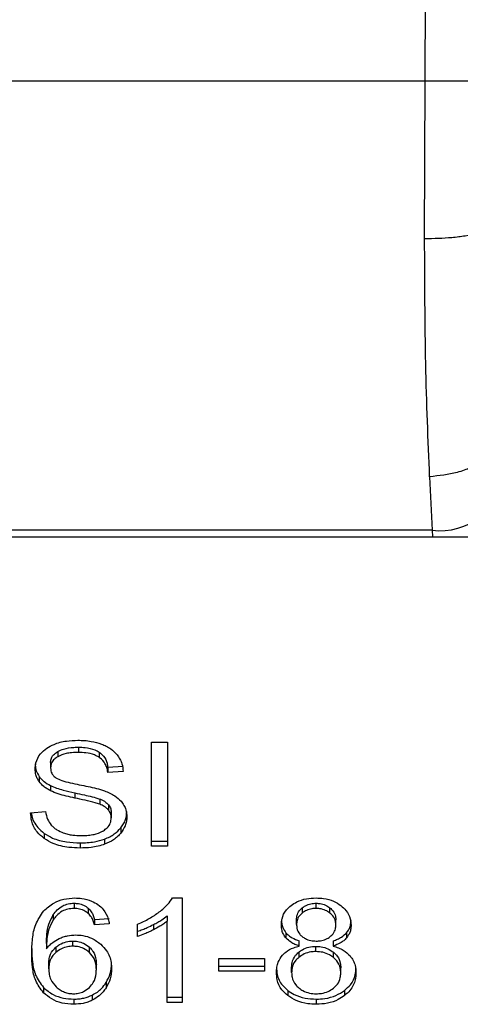
# Model space of a CAD drawing. Extents: x 0.4 to 10.6, y 0.4 to 8.1.
# Drawn here: x 7.4 to 7.4, y 6.7 to 6.8 of the extents above; entities that cross this region are included whole.
import ezdxf

# ---------------------------------------------------------------- set-up
doc = ezdxf.new("R2010")
doc.units = 0
doc.linetypes.add('SLD-SOLID', pattern=[0])
doc.layers.get('0').update_dxf_attribs({"linetype": 'CONTINUOUS'})

msp = doc.modelspace()

# ---------------------------------------------------------------- linework, layer by layer
at = {"color": 7, "linetype": 'SLD-SOLID'}
for p, q in [((7.402720266187199, 6.778017808429862), (7.403002029154471, 6.843386855947712)), ((7.402720266187199, 6.778017808429862), (7.373117747935793, 6.778017808429862)), ((7.402698833545902, 6.772393069851765), (7.402720266187199, 6.778017808429862)), ((7.402876292051441, 6.76391915885422), (7.40296357482092, 6.762010402237672)), ((7.40296357482092, 6.762010402237672), (7.372874439302071, 6.762010402237672)), ((7.40296357482092, 6.762010402237672), (7.402975781013247, 6.761774408519448)), ((7.372862233109744, 6.761774408519448), (7.402975781013247, 6.761774408519448)), ((7.402975781013247, 6.761774408519448), (7.405699958209986, 6.761774408519448)), ((7.390371804254351, 6.754280102205425), (7.390371804254351, 6.75409448301638)), ((7.392978572168524, 6.754461653885903), (7.393547908480391, 6.754461653885903)), ((7.392978572168524, 6.75074977854358), (7.392978572168524, 6.754461653885903)), ((7.393547908480391, 6.754461653885903), (7.393547908480391, 6.75074977854358)), ((7.389633429534119, 6.754126279982392), (7.389633429534119, 6.753940660793348)), ((7.39110943342764, 6.754105394890325), (7.39110943342764, 6.75391981481194)), ((7.389379942809641, 6.753730675663559), (7.389379942809641, 6.753545056474514)), ((7.391417376092482, 6.753568601091413), (7.391965226902552, 6.7536040744594)), ((7.391417376092482, 6.753568601091413), (7.391417376092482, 6.753383021013028)), ((7.388973897166982, 6.753238937344161), (7.388973897166982, 6.753053357265776)), ((7.391965226902552, 6.753418455270355), (7.391417376092482, 6.753383021013028)), ((7.389376362198226, 6.752912832666906), (7.389376362198226, 6.752727252588521)), ((7.390242840827481, 6.752654428540902), (7.390242840827481, 6.752468848462516)), ((7.391130163299279, 6.75243333598387), (7.391130163299279, 6.752247716794826)), ((7.39143886006652, 6.752231759645831), (7.39143886006652, 6.752046140456786)), ((7.388667378603744, 6.751944882959855), (7.389204487503183, 6.751985401602891)), ((7.391542701616934, 6.751945626062381), (7.391542701616934, 6.751760045983996)), ((7.39188152000843, 6.751406876730504), (7.39188152000843, 6.751221257541459)), ((7.389157041842945, 6.751210736774107), (7.389157041842945, 6.751025156695722)), ((7.391305634799995, 6.751007283124421), (7.391305634799995, 6.750821663935377)), ((7.390432676634481, 6.750872077575216), (7.390432676634481, 6.750686497496831)), ((7.392978572168524, 6.750935397732625), (7.393547908480391, 6.750935397732625)), ((7.393547908480391, 6.75074977854358), (7.392978572168524, 6.75074977854358)), ((7.393723363175745, 6.748909074474217), (7.394067112871387, 6.748909074474217)), ((7.394067112871387, 6.748909074474217), (7.394067112871387, 6.745182024196087)), ((7.390214252157739, 6.748719935325836), (7.390214252157739, 6.748534316136792)), ((7.398343387415942, 6.748557313204461), (7.398343387415942, 6.748371733126075)), ((7.398833058981437, 6.748534316136792), (7.398833058981437, 6.748719935325836)), ((7.39932808626284, 6.748367782949486), (7.39932808626284, 6.748553363027872)), ((7.389474797311096, 6.748314201346242), (7.389474797311096, 6.748128621267858)), ((7.390721707767792, 6.748542060047333), (7.390721707767792, 6.748356479968947)), ((7.393537165271164, 6.748271766280901), (7.393537165271164, 6.748086186202515)), ((7.390944720413753, 6.748137577608837), (7.391471087249784, 6.748173011866164)), ((7.390944720413753, 6.748137577608837), (7.390944720413753, 6.747951997530452)), ((7.391471087249784, 6.747987431787779), (7.390944720413753, 6.747951997530452)), ((7.392480851751565, 6.74753672054999), (7.392480851751565, 6.747977302127021)), ((7.393045981223142, 6.747960953871432), (7.393045981223142, 6.747775334682387)), ((7.393537165271164, 6.745182024196087), (7.393537165271164, 6.748086186202515)), ((7.398138398061774, 6.747967172466261), (7.398138398061774, 6.748152752544646)), ((7.399538462499222, 6.747941867869693), (7.399538462499222, 6.748127447948079)), ((7.397759633326186, 6.747669501238318), (7.397759633326186, 6.747483921159933)), ((7.399920281532861, 6.747669696791615), (7.399920281532861, 6.747484116713228)), ((7.389233133922257, 6.747281758162004), (7.389233133922257, 6.747096178083618)), ((7.389569721936741, 6.747155156957845), (7.389569721936741, 6.746969576879459)), ((7.390171282987456, 6.74718734503045), (7.390171282987456, 6.747372925108835)), ((7.390763704365977, 6.746968481781), (7.390763704365977, 6.747154061859384)), ((7.398235077778256, 6.747194932498354), (7.398235077778256, 6.74738051257674)), ((7.398825896841952, 6.746997423668882), (7.398825896841952, 6.747183042857927)), ((7.399445363241379, 6.74738051257674), (7.399445363241379, 6.747194932498354)), ((7.398214477460677, 6.746974856818465), (7.398214477460677, 6.74678927674008)), ((7.399451514614762, 6.746786656325907), (7.399451514614762, 6.746972236404291)), ((7.3893154904292, 6.746384716080265), (7.3893154904292, 6.746570296158651)), ((7.391009173558073, 6.746356830180184), (7.391009173558073, 6.746542449369229)), ((7.395370497592352, 6.746754350921324), (7.396992565131868, 6.746754350921324)), ((7.395370497592352, 6.746296091326289), (7.395370497592352, 6.746754350921324)), ((7.395370497592352, 6.746481671404674), (7.396992565131868, 6.746481671404674)), ((7.396992565131868, 6.746754350921324), (7.396992565131868, 6.746296091326289)), ((7.396992565131868, 6.746296091326289), (7.395370497592352, 6.746296091326289)), ((7.397962942144211, 6.746253030490397), (7.397962942144211, 6.746438610568783)), ((7.399713917805681, 6.746237855554589), (7.399713917805681, 6.746423435632974)), ((7.391356503712353, 6.745894268412625), (7.391356503712353, 6.745708649223581)), ((7.38912725823562, 6.745718544220384), (7.38912725823562, 6.74553292503134)), ((7.390865944518223, 6.745448641560545), (7.390865944518223, 6.7452630223715)), ((7.39782590450506, 6.745615096526532), (7.39782590450506, 6.745429516448147)), ((7.399847371930674, 6.745615096526532), (7.399847371930674, 6.745429516448147)), ((7.39020351017072, 6.745304323227723), (7.39020351017072, 6.745118704038678)), ((7.393537165271164, 6.745367604274473), (7.394067112871387, 6.745367604274473)), ((7.394067112871387, 6.745182024196087), (7.393537165271164, 6.745182024196087)), ((7.398840219898712, 6.745304323227723), (7.398840219898712, 6.745118704038678))]:
    msp.add_line(p, q, dxfattribs=at)
msp.add_arc((7.403238737561956, 6.76436895547698), 0.002374550045104938, 263.3456181788758, 351.1070820746002, dxfattribs=at)
for points, knots in [([(7.405344914089264, 6.778006427228005), (7.405309854554895, 6.778006586687326), (7.405255922182747, 6.77800683198492), (7.404928630913479, 6.778008266506913), (7.40458988571063, 6.778009673879912), (7.404169410730955, 6.778011544591545), (7.403558339604783, 6.778014171504235), (7.403050435814691, 6.778016375616991), (7.402720266187199, 6.778017808429862)], [0, 0, 0, 0, 0.2394576459117361, 0.3683596803509185, 0.4999990589499832, 0.6316402853645038, 0.7605428584372398, 1, 1, 1, 1]), ([(7.405323482670175, 6.77303389800442), (7.405288495137618, 6.772952510781358), (7.405234629358275, 6.772827209398887), (7.404909764208027, 6.772677233949771), (7.404572495941526, 6.772574118025535), (7.404152699019791, 6.77249139718731), (7.40354050250313, 6.772412002161446), (7.403030598256026, 6.772400532491536), (7.402698833545902, 6.772393069851765)], [0, 0, 0, 0, 0.2381886926848728, 0.366708327910438, 0.4982048919993465, 0.6299635954635839, 0.7592390705042388, 0.9999999999999999, 0.9999999999999999, 0.9999999999999999, 0.9999999999999999]), ([(7.402876292051441, 6.76391915885422), (7.402822700796937, 6.765225374741809), (7.40271596534039, 6.767826910205097), (7.402704528176198, 6.770875272572441), (7.402698833545902, 6.772393069851765)], [0, 0, 0, 0, 0.5020942078332161, 1, 1, 1, 1]), ([(7.405497460327037, 6.765689385515522), (7.405471950976055, 6.765478635457255), (7.405432661838108, 6.765154041228366), (7.405113424099389, 6.764750945524074), (7.404775540470247, 6.764468445080175), (7.404350780754721, 6.764235512720987), (7.403730459272933, 6.764003893765243), (7.403212601990446, 6.76395252139968), (7.402876292051441, 6.76391915885422)], [0, 0, 0, 0, 0.2388344524912895, 0.3678494116484576, 0.4997615721225744, 0.6317058264812418, 0.7608202197393855, 1, 1, 1, 1]), ([(7.389243887061924, 6.754241343542057), (7.389327355256424, 6.754291412681104), (7.389531618057025, 6.754413941539271), (7.389923393835701, 6.754511859700767), (7.390217481624657, 6.754522528284164), (7.390353900280624, 6.754527477125507)], [0, 0, 0, 0, 0.2703188321416116, 0.6615224162937313, 1, 1, 1, 1]), ([(7.390353900280624, 6.754527477125507), (7.390433660121194, 6.754525697460319), (7.390593224418192, 6.754522137134439), (7.390879901935933, 6.754488379903993), (7.391072223723191, 6.754428975751675), (7.391191054012531, 6.754392271576301)], [0, 0, 0, 0, 0.2763660449892272, 0.5528866829155492, 1, 1, 1, 1]), ([(7.388832091999571, 6.753504537831478), (7.388837268369945, 6.75357948404823), (7.388850135984868, 6.753765788154679), (7.388981928778916, 6.754029689422424), (7.389165048928254, 6.754177644789783), (7.389243887061924, 6.754241343542057)], [0, 0, 0, 0, 0.2770740349306691, 0.6887609906737998, 1, 1, 1, 1]), ([(7.389633429534119, 6.754126279982392), (7.389701428215258, 6.754158851309465), (7.389873652147362, 6.754241346468614), (7.390138602661414, 6.754275704726628), (7.390317564806602, 6.754279079413005), (7.390371804254351, 6.754280102205425)], [0, 0, 0, 0, 0.3125665596784661, 0.7916542063786585, 1, 1, 1, 1]), ([(7.390371804254351, 6.754280102205425), (7.390450616401496, 6.754277873264292), (7.390652573544124, 6.75427216157392), (7.390915843632942, 6.754216299470825), (7.391060772260727, 6.754133272115525), (7.39110943342764, 6.754105394890325)], [0, 0, 0, 0, 0.298299977062854, 0.7643975351067508, 1, 1, 1, 1]), ([(7.391191054012531, 6.754392271576301), (7.39125007495615, 6.754367991457022), (7.391368152027329, 6.754319416744441), (7.391571422092935, 6.754198826463245), (7.391679922493378, 6.754083375322276), (7.391750383495553, 6.754008400455258)], [0, 0, 0, 0, 0.259469551109543, 0.5190937788665517, 1, 1, 1, 1]), ([(7.389379942809641, 6.753730675663559), (7.38938306976914, 6.753771378433773), (7.389390338840561, 6.753865997933579), (7.389468443716069, 6.754010205987472), (7.389578193710149, 6.754087419413486), (7.389633429534119, 6.754126279982392)], [0, 0, 0, 0, 0.2727154251102307, 0.633966606640222, 1, 1, 1, 1]), ([(7.389633429534119, 6.753940660793348), (7.389593411892054, 6.753913808908108), (7.389499586136278, 6.753850851714816), (7.389398223940535, 6.753714318345632), (7.389386243280416, 6.753603391458185), (7.389379942809641, 6.753545056474514)], [0, 0, 0, 0, 0.26068467521325, 0.6112038443314618, 1, 1, 1, 1]), ([(7.390371804254351, 6.75409448301638), (7.390291152882858, 6.754092386512962), (7.390143422904359, 6.754088546325261), (7.389884253097128, 6.754052551487029), (7.389730127496271, 6.753983797099735), (7.389633429534119, 6.753940660793348)], [0, 0, 0, 0, 0.3093902404468236, 0.566713407634242, 1, 1, 1, 1]), ([(7.39110943342764, 6.75391981481194), (7.391054304310233, 6.753950855220469), (7.390915617828799, 6.75402894254063), (7.390654779514867, 6.754085636291753), (7.390460216326529, 6.754091718968191), (7.390371804254351, 6.75409448301638)], [0, 0, 0, 0, 0.2646869246624153, 0.6658640658301835, 1, 1, 1, 1]), ([(7.39110943342764, 6.754105394890325), (7.391166324395777, 6.754058740432972), (7.391305766452949, 6.753944388476548), (7.391387911276844, 6.75374966228757), (7.391409800394018, 6.753615153733814), (7.391417376092482, 6.753568601091413)], [0, 0, 0, 0, 0.3106520064732264, 0.7614205956641308, 1, 1, 1, 1]), ([(7.391417376092482, 6.753383021013028), (7.391407282852042, 6.753443240187706), (7.391389182811804, 6.75355123023225), (7.391311246265029, 6.753728146166619), (7.391211137728644, 6.753849356946311), (7.391121702898064, 6.753911314869559), (7.39110943342764, 6.75391981481194)], [0, 0, 0, 0, 0.3070733880392549, 0.5506696003465508, 0.938356834652203, 0.9999999999999999, 0.9999999999999999, 0.9999999999999999, 0.9999999999999999]), ([(7.391750383495553, 6.754008400455258), (7.391786124989947, 6.753957736441969), (7.391857586297342, 6.753856439149034), (7.391938046583004, 6.753658268443204), (7.391954836667757, 6.753510128775829), (7.391965226902552, 6.753418455270355)], [0, 0, 0, 0, 0.2760965963097116, 0.5520257077786815, 1, 1, 1, 1]), ([(7.388832091999571, 6.753690157020523), (7.388833898482793, 6.753648329563768), (7.388837512048679, 6.753564660770734), (7.38887226438413, 6.753410380003475), (7.38893457164643, 6.753305274913921), (7.388973897166982, 6.753238937344161)], [0, 0, 0, 0, 0.2693919602397057, 0.5388733123154476, 1, 1, 1, 1]), ([(7.388973897166982, 6.753053357265776), (7.388949381502353, 6.753091547885546), (7.388900357625847, 6.75316791751516), (7.388844943929176, 6.753319270990771), (7.388837063460739, 6.753432871791257), (7.388832091999571, 6.753504537831478)], [0, 0, 0, 0, 0.2696751352652842, 0.5392682894343266, 1, 1, 1, 1]), ([(7.389379942809641, 6.753545056474514), (7.389382088193906, 6.753508471809076), (7.389387411781046, 6.753417690098003), (7.389442959219135, 6.753290775454476), (7.389529406812967, 6.753222146733892), (7.38956441923411, 6.753194351192557)], [0, 0, 0, 0, 0.2865471269754655, 0.7110421314427087, 1, 1, 1, 1]), ([(7.388973897166982, 6.753238937344161), (7.388999635770389, 6.753206348279809), (7.389051116074838, 6.75314116622902), (7.38917821672757, 6.753025575446913), (7.389297928911033, 6.752957460418497), (7.389376362198226, 6.752912832666906)], [0, 0, 0, 0, 0.2563819222681536, 0.5127947000314144, 0.9999999999999999, 0.9999999999999999, 0.9999999999999999, 0.9999999999999999]), ([(7.38956441923411, 6.753194351192557), (7.389633255159858, 6.753160549131327), (7.389792809064264, 6.753082199769601), (7.39008290589181, 6.753010401970376), (7.390294706274266, 6.752966312210021), (7.390401120596241, 6.752944160305006)], [0, 0, 0, 0, 0.2740752534117561, 0.6352754947008549, 1, 1, 1, 1]), ([(7.389376362198226, 6.752727252588521), (7.389334372159589, 6.752749848309005), (7.389250384426767, 6.752795043869583), (7.389104685188115, 6.752898995847152), (7.389025670680915, 6.752992252028549), (7.388973897166982, 6.753053357265776)], [0, 0, 0, 0, 0.2563377933583202, 0.5127223217477976, 1, 1, 1, 1]), ([(7.389376362198226, 6.752912832666906), (7.389448225092569, 6.752881759570156), (7.389591703138547, 6.752819720499162), (7.389883600006894, 6.752735195454021), (7.390103152278387, 6.752685834250559), (7.390242840827481, 6.752654428540902)], [0, 0, 0, 0, 0.2674076295820537, 0.5338933885545175, 1, 1, 1, 1]), ([(7.390401120596241, 6.752944160305006), (7.39050721160317, 6.752922827320144), (7.390711745919901, 6.752881699164147), (7.391012843054922, 6.752814077883501), (7.391200850181061, 6.752755716753056), (7.391295065755423, 6.752726470375334)], [0, 0, 0, 0, 0.3496475846351514, 0.6740904049265313, 1, 1, 1, 1]), ([(7.390242840827481, 6.752468848462516), (7.39014127092463, 6.7524914337564), (7.389941203241403, 6.752535921220653), (7.389645762947522, 6.75261432610436), (7.389466546735636, 6.752689449342754), (7.389376362198226, 6.752727252588521)], [0, 0, 0, 0, 0.338745988570846, 0.6672461352533989, 1, 1, 1, 1]), ([(7.390242840827481, 6.752654428540902), (7.390356300832707, 6.752629893920439), (7.390562905350133, 6.752585217706906), (7.390861889281608, 6.752516924971425), (7.391040631081575, 6.752461232488707), (7.391130163299279, 6.75243333598387)], [0, 0, 0, 0, 0.3780917620100356, 0.6884845975286115, 1, 1, 1, 1]), ([(7.391130163299279, 6.752247716794826), (7.391076172490116, 6.752265440221618), (7.390906865558083, 6.752321018181309), (7.390607620510931, 6.75238963032043), (7.390364522638573, 6.752442423177782), (7.390242840827481, 6.752468848462516)], [0, 0, 0, 0, 0.1895242587742121, 0.5943191312953261, 1, 1, 1, 1]), ([(7.391130163299279, 6.75243333598387), (7.391163760789005, 6.752419402444323), (7.3912309752263, 6.75239152729568), (7.391341881611555, 6.75232801911152), (7.391401735382751, 6.752268609090636), (7.39143886006652, 6.752231759645831)], [0, 0, 0, 0, 0.2751121879554155, 0.5503837059423983, 1, 1, 1, 1]), ([(7.391295065755423, 6.752726470375334), (7.391360366843339, 6.752700928787893), (7.391491019316157, 6.752649825940062), (7.39170515888274, 6.752532626330716), (7.391820448230086, 6.752421442093341), (7.391891333422843, 6.752353080910983)], [0, 0, 0, 0, 0.2779040868676856, 0.5560222243475261, 1, 1, 1, 1]), ([(7.39143886006652, 6.752046140456786), (7.391417172551872, 6.752069135128676), (7.391373814416417, 6.752115106560381), (7.391272321593544, 6.75218612632891), (7.391184567483235, 6.752224146034815), (7.391130163299279, 6.752247716794826)], [0, 0, 0, 0, 0.2755379783989734, 0.5508613219902004, 1, 1, 1, 1]), ([(7.39143886006652, 6.752231759645831), (7.391456905228516, 6.752207550268627), (7.391492982696517, 6.752159148761807), (7.391533416071175, 6.752062975458668), (7.391539141136642, 6.751990622901937), (7.391542701616934, 6.751945626062381)], [0, 0, 0, 0, 0.2744994529754434, 0.5488033431429897, 1, 1, 1, 1]), ([(7.391891333422843, 6.752353080910983), (7.391927877466438, 6.752305526444241), (7.392000949083798, 6.752210438942814), (7.392077879270257, 6.752023899554449), (7.392087974489675, 6.751885187479703), (7.392094133191194, 6.751800564627032)], [0, 0, 0, 0, 0.2806348658422442, 0.561143253917722, 1, 1, 1, 1]), ([(7.389157041842945, 6.751025156695722), (7.389067757168703, 6.751100357436077), (7.388853059983169, 6.751281187880289), (7.388697974952497, 6.751608483386792), (7.388676449550186, 6.751845150062485), (7.388667378603744, 6.751944882959855)], [0, 0, 0, 0, 0.2917429838492016, 0.7015358241860964, 1, 1, 1, 1]), ([(7.388693128618778, 6.75194679938216), (7.388697186832597, 6.751911283617626), (7.388718344418155, 6.75172612141075), (7.388859323622074, 6.751458979655845), (7.38907698521844, 6.751277489447529), (7.389157041842945, 6.751210736774107)], [0, 0, 0, 0, 0.1304650356241608, 0.6801822861722545, 1, 1, 1, 1]), ([(7.389204487503183, 6.751985401602891), (7.389219979166421, 6.751892600678558), (7.389247898997055, 6.751725350329126), (7.389351659208276, 6.751574148984656), (7.389397846783369, 6.751506843575678)], [0, 0, 0, 0, 0.5548623643993231, 1, 1, 1, 1]), ([(7.391259824301423, 6.751304289471157), (7.391306431132999, 6.751337322703882), (7.391415463304861, 6.751414600754885), (7.391523757654174, 6.751573447916249), (7.391536402723724, 6.751698001874379), (7.391542701616934, 6.751760045983996)], [0, 0, 0, 0, 0.2725666800864955, 0.6376433690509767, 1, 1, 1, 1]), ([(7.391542701616934, 6.751760045983996), (7.391541316830498, 6.751787310046411), (7.391538546398617, 6.751841855083713), (7.391512129701083, 6.751940379957121), (7.391466961881372, 6.752005577104752), (7.39143886006652, 6.752046140456786)], [0, 0, 0, 0, 0.2741005406166186, 0.5483711115741936, 1, 1, 1, 1]), ([(7.39188152000843, 6.751406876730504), (7.391916260708416, 6.751454228570917), (7.391985749042856, 6.751548941703477), (7.39207277363203, 6.751742418444874), (7.392085795244189, 6.751891003385854), (7.392094133191194, 6.751986144705417)], [0, 0, 0, 0, 0.264496149542297, 0.5290450942351613, 1, 1, 1, 1]), ([(7.392094133191194, 6.751800564627032), (7.392091383499629, 6.751747290936986), (7.392085883144603, 6.751640724726927), (7.392031492233908, 6.751441435787311), (7.39194006802112, 6.751307213448903), (7.39188152000843, 6.751221257541459)], [0, 0, 0, 0, 0.2644211285064854, 0.5289357185617204, 1, 1, 1, 1]), ([(7.389397846783369, 6.751506843575678), (7.389428372444448, 6.751475751327631), (7.389489405912643, 6.751413585016887), (7.389632364298695, 6.75131636074444), (7.38975601251483, 6.751264433994921), (7.389833586124671, 6.75123185653013)], [0, 0, 0, 0, 0.2715854394041955, 0.5430120329018265, 1, 1, 1, 1]), ([(7.391305634799995, 6.751007283124421), (7.391367604623293, 6.751032774366456), (7.391491558500582, 6.75108376270431), (7.391698528256009, 6.751211516188207), (7.391809903560087, 6.751330419578745), (7.39188152000843, 6.751406876730504)], [0, 0, 0, 0, 0.2630254378954193, 0.5261112767080934, 1, 1, 1, 1]), ([(7.389157041842945, 6.751210736774107), (7.389252351684265, 6.751151597712134), (7.389481481521029, 6.751009424318195), (7.389931206071127, 6.750890953789444), (7.390270594277968, 6.750878178633798), (7.390432676634481, 6.750872077575216)], [0, 0, 0, 0, 0.2711825847339893, 0.651937098129676, 1, 1, 1, 1]), ([(7.390432676634481, 6.750686497496831), (7.390299028393053, 6.750690727073757), (7.389968405034429, 6.750701190338474), (7.38951053096565, 6.750807939122072), (7.389258951594021, 6.750962533583897), (7.389157041842945, 6.751025156695722)], [0, 0, 0, 0, 0.2875743080602403, 0.7114106595673674, 1, 1, 1, 1]), ([(7.389833586124671, 6.75123185653013), (7.389887365444141, 6.751214139799173), (7.389994898249911, 6.751178714847581), (7.390209148512023, 6.751138747302631), (7.390370266662405, 6.751133130789868), (7.390472064582247, 6.751129582156056)], [0, 0, 0, 0, 0.2691957017854943, 0.5382620940413708, 1, 1, 1, 1]), ([(7.390432676634481, 6.750872077575216), (7.390517794424631, 6.75087386999687), (7.390688086628024, 6.750877456032552), (7.390986733312655, 6.750910969383085), (7.39118553933139, 6.750971012224603), (7.391305634799995, 6.751007283124421)], [0, 0, 0, 0, 0.2834895888939301, 0.5671677641868897, 1, 1, 1, 1]), ([(7.390472064582247, 6.751129582156056), (7.39055834625444, 6.751131741185601), (7.390712795719888, 6.751135605980411), (7.390972251739505, 6.75117728322343), (7.391151940292557, 6.751239216210041), (7.391248159931504, 6.751297253779792), (7.391259824301423, 6.751304289471157)], [0, 0, 0, 0, 0.3068565596420205, 0.5492919921600153, 0.9453622463498345, 1, 1, 1, 1]), ([(7.39188152000843, 6.751221257541459), (7.391843630365353, 6.751178312823753), (7.391767829309243, 6.751092398713931), (7.391586554065456, 6.750946614053272), (7.391415595359385, 6.750870573307388), (7.391305634799995, 6.750821663935377)], [0, 0, 0, 0, 0.2628606402450069, 0.5258723102726096, 1, 1, 1, 1]), ([(7.391305634799995, 6.750821663935377), (7.391227871606142, 6.750796528469859), (7.391072414898357, 6.750746280061527), (7.390777976021634, 6.750696885024715), (7.390562648322188, 6.75069040739236), (7.390432676634481, 6.750686497496831)], [0, 0, 0, 0, 0.2840553565615507, 0.5678561845430984, 1, 1, 1, 1]), ([(7.389137689629004, 6.748450189108634), (7.389246723648814, 6.748549371047154), (7.389438824179875, 6.748724113784277), (7.389840582044311, 6.74888384294306), (7.390111026329753, 6.748900654396278), (7.390246479341004, 6.748909074474217)], [0, 0, 0, 0, 0.3958379245032033, 0.6974032108832718, 1, 1, 1, 1]), ([(7.390246479341004, 6.748909074474217), (7.390328286332392, 6.748905960204689), (7.390533557331267, 6.748898145845474), (7.390826742243927, 6.748820823302987), (7.39099368532484, 6.748717345258357), (7.39106736960801, 6.748671672772258)], [0, 0, 0, 0, 0.270150036412213, 0.6778634304934614, 1, 1, 1, 1]), ([(7.39325160123669, 6.748409670465598), (7.393305621399859, 6.748453080712123), (7.39341368091527, 6.748539916625387), (7.393582495209043, 6.748702627589506), (7.393670746123254, 6.748831962361196), (7.393723363175745, 6.748909074474217)], [0, 0, 0, 0, 0.2875643655859542, 0.5752308799546236, 1, 1, 1, 1]), ([(7.397947666376234, 6.748643825982835), (7.398013170371195, 6.748687732542999), (7.398169021121602, 6.748792197474542), (7.398478009543305, 6.748892229667806), (7.398717767620903, 6.748903604642582), (7.398833058981437, 6.748909074474217)], [0, 0, 0, 0, 0.2734604272845932, 0.6506322679140967, 1, 1, 1, 1]), ([(7.398833058981437, 6.748909074474217), (7.398922110009709, 6.748905587408021), (7.399138454929647, 6.748897115758997), (7.399457867001878, 6.748810504819467), (7.399635842404678, 6.748693173449652), (7.39972018773325, 6.748637568277347)], [0, 0, 0, 0, 0.2690234793058752, 0.6535787875977996, 1, 1, 1, 1]), ([(7.389474797311096, 6.748314201346242), (7.38951857920661, 6.748372095178484), (7.389606403022865, 6.748488226680451), (7.389787988178866, 6.748624155402545), (7.39000084318601, 6.74870733145001), (7.390145274873829, 6.748715861546209), (7.390214252157739, 6.748719935325836)], [0, 0, 0, 0, 0.2811013090204074, 0.5638721079227756, 0.7917152538515637, 1, 1, 1, 1]), ([(7.390214252157739, 6.748719935325836), (7.39026638171954, 6.748717336777942), (7.390386355987513, 6.748711356315601), (7.390568897711002, 6.748652305280385), (7.390669133018913, 6.748579990243582), (7.390721707767792, 6.748542060047333)], [0, 0, 0, 0, 0.2675858922493956, 0.6158390831202146, 0.9999999999999999, 0.9999999999999999, 0.9999999999999999, 0.9999999999999999]), ([(7.39106736960801, 6.748671672772258), (7.391134067061816, 6.748615122240182), (7.391310286627664, 6.748465711585919), (7.391422939410327, 6.748219777411991), (7.39145932255758, 6.748044204319734), (7.391471087249784, 6.747987431787779)], [0, 0, 0, 0, 0.2918183725145725, 0.7710055478401756, 0.9999999999999999, 0.9999999999999999, 0.9999999999999999, 0.9999999999999999]), ([(7.397597707252325, 6.747954500612647), (7.397602062859214, 6.748024906942765), (7.397613318708165, 6.748206852429873), (7.397726803996339, 6.748452244925244), (7.397887310230986, 6.748591471688074), (7.397947666376234, 6.748643825982835)], [0, 0, 0, 0, 0.2825687237924216, 0.7302199107189734, 1, 1, 1, 1]), ([(7.398138398061774, 6.748152752544646), (7.398140985100979, 6.748193373727804), (7.398147782802922, 6.748300109913002), (7.398215989655644, 6.748443293066704), (7.398308768546174, 6.748526329549091), (7.398343387415942, 6.748557313204461)], [0, 0, 0, 0, 0.2780556171169349, 0.7306186954010323, 0.9999999999999999, 0.9999999999999999, 0.9999999999999999, 0.9999999999999999]), ([(7.398343387415942, 6.748557313204461), (7.39837931250637, 6.748582884777444), (7.398465890086369, 6.748644510924496), (7.398635253776615, 6.748708275788488), (7.398770177240076, 6.748716228790345), (7.398833058981437, 6.748719935325836)], [0, 0, 0, 0, 0.2746782995110499, 0.6619602669219475, 1, 1, 1, 1]), ([(7.398833058981437, 6.748719935325836), (7.398883165355073, 6.748717577565266), (7.399001032516686, 6.748712031313844), (7.399178595147265, 6.748656817455696), (7.399277639012685, 6.748588274744062), (7.39932808626284, 6.748553363027872)], [0, 0, 0, 0, 0.2662281670195267, 0.6262588191901381, 1, 1, 1, 1]), ([(7.39932808626284, 6.748553363027872), (7.399366375839834, 6.748518488216621), (7.399461500603699, 6.748431846930782), (7.399528763260716, 6.748281007605965), (7.399535672359249, 6.74817162182208), (7.399538462499222, 6.748127447948079)], [0, 0, 0, 0, 0.2865464421810029, 0.7118820522185999, 1, 1, 1, 1]), ([(7.39972018773325, 6.748637568277347), (7.399783705944905, 6.748581781391155), (7.399940956398012, 6.748443671187758), (7.400061148073535, 6.74819719644898), (7.400073823492934, 6.748015628424577), (7.40007915025315, 6.747939325676838)], [0, 0, 0, 0, 0.2820607818311268, 0.6982908458945575, 1, 1, 1, 1]), ([(7.388706767086225, 6.746918928575664), (7.388713032674998, 6.747097888168981), (7.388725225357017, 6.747446139146519), (7.388816673770587, 6.747974265892316), (7.389029150093885, 6.74828927343018), (7.389137689629004, 6.748450189108634)], [0, 0, 0, 0, 0.3408499150374849, 0.663285571370465, 1, 1, 1, 1]), ([(7.389233133922257, 6.747281758162004), (7.389236602723158, 6.747395664668405), (7.389243631029641, 6.747626456189827), (7.389299050859939, 6.747977921966206), (7.389415703424915, 6.748201129046471), (7.389474797311096, 6.748314201346242)], [0, 0, 0, 0, 0.3247104411758082, 0.6579116426894954, 1, 1, 1, 1]), ([(7.390214252157739, 6.748534316136792), (7.390139340425349, 6.748529491370834), (7.389989465144031, 6.748519838501624), (7.389765383956665, 6.74842684350396), (7.389594589372964, 6.748289306198386), (7.389510391277798, 6.748176365784293), (7.389474797311096, 6.748128621267858)], [0, 0, 0, 0, 0.2260249080572828, 0.4522061578265678, 0.7684252150928685, 1, 1, 1, 1]), ([(7.390721707767792, 6.748356479968947), (7.390683973814106, 6.748384586784568), (7.39059544873857, 6.748450526282894), (7.390420668400364, 6.748521303178132), (7.39028042390517, 6.748530144516367), (7.390214252157739, 6.748534316136792)], [0, 0, 0, 0, 0.2818100429681483, 0.6611354736007073, 1, 1, 1, 1]), ([(7.390721707767792, 6.748542060047333), (7.390760697735371, 6.748501353681048), (7.390838053563992, 6.748420592529151), (7.390901931363721, 6.748280238384361), (7.390930381639559, 6.748185383779926), (7.390944720413753, 6.748137577608837)], [0, 0, 0, 0, 0.3351392887869472, 0.6649140534637809, 0.9999999999999999, 0.9999999999999999, 0.9999999999999999, 0.9999999999999999]), ([(7.390944720413753, 6.747951997530452), (7.390930568644434, 6.747999227157985), (7.390902370947249, 6.748093333181425), (7.390838887718625, 6.748233708345612), (7.390761226793711, 6.748315075147302), (7.390721707767792, 6.748356479968947)], [0, 0, 0, 0, 0.3310296677804877, 0.6595835559792421, 1, 1, 1, 1]), ([(7.392480851751565, 6.747977302127021), (7.392552463073714, 6.748007608867406), (7.392695690302688, 6.748068224288465), (7.392962194841362, 6.74820573272157), (7.393136507683142, 6.748328566799467), (7.39325160123669, 6.748409670465598)], [0, 0, 0, 0, 0.253568784956281, 0.5071538038103184, 0.9999999999999999, 0.9999999999999999, 0.9999999999999999, 0.9999999999999999]), ([(7.393045981223142, 6.747960953871432), (7.393096666350855, 6.747987867017071), (7.393198052508136, 6.748041701752026), (7.393366682709896, 6.748142120585956), (7.393473538372904, 6.748223380373388), (7.393537165271164, 6.748271766280901)], [0, 0, 0, 0, 0.2879653235614428, 0.5760209928088436, 1, 1, 1, 1]), ([(7.398343387415942, 6.748371733126075), (7.398307651937319, 6.748339593886425), (7.398217627095659, 6.748258628692392), (7.398148545544498, 6.748116174931694), (7.398141364150512, 6.748010725586445), (7.398138398061774, 6.747967172466261)], [0, 0, 0, 0, 0.2786926384093436, 0.7020826811674232, 1, 1, 1, 1]), ([(7.398833058981437, 6.748534316136792), (7.398782629107906, 6.748531940168989), (7.398664242702766, 6.748526362477294), (7.398488828839929, 6.748472067709902), (7.398391703985965, 6.748405064915687), (7.398343387415942, 6.748371733126075)], [0, 0, 0, 0, 0.2716273348979324, 0.637657433295362, 1, 1, 1, 1]), ([(7.39932808626284, 6.748367782949486), (7.399290847211178, 6.748394344399985), (7.399202418653296, 6.748457417723771), (7.399031227151974, 6.748522659534924), (7.398895685226642, 6.748530632350415), (7.398833058981437, 6.748534316136792)], [0, 0, 0, 0, 0.2812734039137296, 0.6679171560267252, 1, 1, 1, 1]), ([(7.399538462499222, 6.747941867869693), (7.399535738386145, 6.747985630285895), (7.399528617621455, 6.748100024167263), (7.399458572795874, 6.748250850625949), (7.399362271937632, 6.748337148290933), (7.39932808626284, 6.748367782949486)], [0, 0, 0, 0, 0.2855313828936514, 0.7463720236661023, 1, 1, 1, 1]), ([(7.389474797311096, 6.748128621267858), (7.389417718985455, 6.748020559803377), (7.389302377674021, 6.747802194059668), (7.38924428484404, 6.747450852356219), (7.389236866534495, 6.74721490024453), (7.389233133922257, 6.747096178083618)], [0, 0, 0, 0, 0.3273854933756088, 0.6615658698059971, 1, 1, 1, 1]), ([(7.392480851751565, 6.747722339739035), (7.392538900691886, 6.747741726855812), (7.392654975843207, 6.747780493498258), (7.392843985542102, 6.747860265302601), (7.392971201207923, 6.747923678358061), (7.393045981223142, 6.747960953871432)], [0, 0, 0, 0, 0.2919555196839279, 0.5837967228965005, 1, 1, 1, 1]), ([(7.393537165271164, 6.748086186202515), (7.393494530503582, 6.748052903138769), (7.393409290880406, 6.747986360362229), (7.393245108991432, 6.747882286697217), (7.393120286703281, 6.747815244338796), (7.393045981223142, 6.747775334682387)], [0, 0, 0, 0, 0.2882531762967238, 0.5763041179879407, 0.9999999999999999, 0.9999999999999999, 0.9999999999999999, 0.9999999999999999]), ([(7.397597707252325, 6.748140119801692), (7.39759981848199, 6.748093235490594), (7.397604043178976, 6.747999417176556), (7.397643839052863, 6.74783723301891), (7.397716388723919, 6.747732142454772), (7.397759633326186, 6.747669501238318)], [0, 0, 0, 0, 0.2874972926030145, 0.5752992984298252, 1, 1, 1, 1]), ([(7.397759633326186, 6.747483921159933), (7.397728697269699, 6.747525757913273), (7.397666874705057, 6.747609364412665), (7.397609282958825, 6.74776901602565), (7.397602026815497, 6.747885285624273), (7.397597707252325, 6.747954500612647)], [0, 0, 0, 0, 0.2884344171354605, 0.5764068670651809, 1, 1, 1, 1]), ([(7.398138398061774, 6.747967172466261), (7.398140835547235, 6.747921573111221), (7.39814722266668, 6.747802085823168), (7.398212324567993, 6.747647398354297), (7.398308439925999, 6.74756056383506), (7.398339810012824, 6.747532222824169)], [0, 0, 0, 0, 0.2936454117640478, 0.7694603107946719, 1, 1, 1, 1]), ([(7.399334361079241, 6.747529133082085), (7.399371754543822, 6.747562911987359), (7.399463783150724, 6.747646044845728), (7.399529099853355, 6.747792207840677), (7.39953573206525, 6.747898222426574), (7.399538462499222, 6.747941867869693)], [0, 0, 0, 0, 0.2870638083688684, 0.7064892935607939, 0.9999999999999999, 0.9999999999999999, 0.9999999999999999, 0.9999999999999999]), ([(7.399920281532861, 6.747669696791615), (7.399949974740157, 6.74770979243675), (7.400009329393558, 6.747789940838913), (7.400067168993214, 6.747944067163392), (7.400074655481585, 6.748057064128815), (7.40007915025315, 6.748124905755224)], [0, 0, 0, 0, 0.2857364309772006, 0.5711672253747923, 1, 1, 1, 1]), ([(7.40007915025315, 6.747939325676838), (7.400077050071151, 6.747894340942395), (7.400072847520952, 6.747804324646268), (7.400033202375009, 6.747647456752789), (7.399962671466525, 6.747545433767814), (7.399920281532861, 6.747484116713228)], [0, 0, 0, 0, 0.2849854519611311, 0.5702675619405873, 1, 1, 1, 1]), ([(7.389690946647455, 6.74746389650237), (7.389737918890796, 6.747483458584361), (7.389831895127513, 6.747522595970976), (7.390025728830424, 6.747575699281773), (7.390177781411392, 6.747584363967907), (7.390275124537871, 6.74758991104664)], [0, 0, 0, 0, 0.2644696011578272, 0.5291179657254825, 1, 1, 1, 1]), ([(7.390275124537871, 6.74758991104664), (7.390359168635677, 6.747585773182259), (7.39055826818639, 6.747575970626692), (7.390883465861706, 6.747472031526719), (7.391064894656988, 6.747336708276396), (7.391166724738029, 6.747260755737959)], [0, 0, 0, 0, 0.2426991660699669, 0.5749516763726352, 1, 1, 1, 1]), ([(7.393045981223142, 6.747775334682387), (7.392993734573641, 6.747749068480004), (7.392889225537611, 6.747696528163688), (7.392703406212535, 6.747613133254992), (7.392563256559301, 6.747565013733766), (7.392480851751565, 6.74753672054999)], [0, 0, 0, 0, 0.291733881544484, 0.5835556352045923, 1, 1, 1, 1]), ([(7.397759633326186, 6.747669501238318), (7.397792532409711, 6.747635351954519), (7.397856609051402, 6.747568840332079), (7.398011964268615, 6.747464850319846), (7.39814801377283, 6.747413423097198), (7.398235077778256, 6.74738051257674)], [0, 0, 0, 0, 0.2753295501174303, 0.5362518052186307, 1, 1, 1, 1]), ([(7.398339810012824, 6.747532222824169), (7.398375923065377, 6.747506719735989), (7.398462265893412, 6.747445744310163), (7.398635762028889, 6.747383375470815), (7.398773546086168, 6.74737580584397), (7.398840219898712, 6.747372142895649)], [0, 0, 0, 0, 0.2706336932287226, 0.6470590765386592, 1, 1, 1, 1]), ([(7.398840219898712, 6.747372142895649), (7.39889108238484, 6.747374260071116), (7.399010734679126, 6.74737924065546), (7.399188458427068, 6.747430202710578), (7.399286361012479, 6.747496586282103), (7.399334361079241, 6.747529133082085)], [0, 0, 0, 0, 0.2737196999603672, 0.6439164221934097, 1, 1, 1, 1]), ([(7.399445363241379, 6.74738051257674), (7.399497344656799, 6.747399083488252), (7.3996013614791, 6.747436244600298), (7.399773096835459, 6.747526418373029), (7.399863929973547, 6.747614840801516), (7.399920281532861, 6.747669696791615)], [0, 0, 0, 0, 0.2749528472611706, 0.5501912793865676, 0.9999999999999999, 0.9999999999999999, 0.9999999999999999, 0.9999999999999999]), ([(7.389233133922257, 6.747096178083618), (7.389265400087599, 6.747136048755143), (7.389329962699548, 6.747215827516162), (7.389473603434952, 6.747347328563548), (7.389608314297501, 6.74741957819768), (7.389690946647455, 6.74746389650237)], [0, 0, 0, 0, 0.2786201747359491, 0.5575018299046954, 1, 1, 1, 1]), ([(7.3893154904292, 6.746570296158651), (7.38931871463029, 6.746631783538334), (7.38932466034325, 6.746745171723532), (7.389383632445552, 6.746950979570362), (7.389496810058748, 6.747075158046193), (7.389569721936741, 6.747155156957845)], [0, 0, 0, 0, 0.2965126769177856, 0.5467956920031056, 1, 1, 1, 1]), ([(7.389569721936741, 6.747155156957845), (7.389611291268614, 6.74718702904034), (7.389714194313683, 6.747265926972873), (7.389919111760316, 6.747355449340432), (7.390090681094351, 6.747367339300999), (7.390171282987456, 6.747372925108835)], [0, 0, 0, 0, 0.264355383600723, 0.6544000763993886, 0.9999999999999999, 0.9999999999999999, 0.9999999999999999, 0.9999999999999999]), ([(7.390171282987456, 6.74718734503045), (7.390109511775533, 6.747184096428513), (7.38996816872406, 6.747176663074097), (7.389751750437162, 6.747103814836723), (7.38963311767244, 6.747016328426826), (7.389569721936741, 6.746969576879459)], [0, 0, 0, 0, 0.2654908661974637, 0.6074883104646953, 1, 1, 1, 1]), ([(7.390171282987456, 6.747372925108835), (7.390229566270699, 6.747370134001216), (7.390363543898831, 6.747363717993781), (7.390580620913778, 6.747295093736615), (7.390697934703891, 6.747204725197863), (7.390763704365977, 6.747154061859384)], [0, 0, 0, 0, 0.2527871689271842, 0.5810898671219099, 1, 1, 1, 1]), ([(7.390763704365977, 6.746968481781), (7.390698294371569, 6.747018893573871), (7.390580657821555, 6.747109556620809), (7.39036343202662, 6.747178208733539), (7.390228994089041, 6.747184600984674), (7.390171282987456, 6.74718734503045)], [0, 0, 0, 0, 0.4168380497020497, 0.7496620436158129, 1, 1, 1, 1]), ([(7.390763704365977, 6.747154061859384), (7.390809164260182, 6.747105704391024), (7.390932396925902, 6.746974616982272), (7.390999587245428, 6.746758196714425), (7.391006572086426, 6.746600997491152), (7.391009173558073, 6.746542449369229)], [0, 0, 0, 0, 0.268374487699683, 0.7275094698008622, 1, 1, 1, 1]), ([(7.391166724738029, 6.747260755737959), (7.391241302686915, 6.747184879505585), (7.39143221884016, 6.746990639805731), (7.391536175726046, 6.746678820355191), (7.391546350016457, 6.746460198491889), (7.391549862839763, 6.746384716080265)], [0, 0, 0, 0, 0.295632964807599, 0.7568069282684582, 1, 1, 1, 1]), ([(7.397636289306622, 6.746866129185608), (7.39767527188172, 6.746905420353198), (7.397782395618874, 6.747013392099513), (7.397991255684797, 6.747129142566501), (7.398168610524464, 6.747176997798364), (7.398235077778256, 6.747194932498354)], [0, 0, 0, 0, 0.2634521911926497, 0.7239640585571472, 1, 1, 1, 1]), ([(7.398235077778256, 6.747194932498354), (7.39818309523815, 6.747213488729915), (7.398079077325025, 6.747250620052826), (7.397907287702463, 6.747340796505789), (7.397816171859766, 6.747429117108279), (7.397759633326186, 6.747483921159933)], [0, 0, 0, 0, 0.2748904932474846, 0.5500603738747035, 1, 1, 1, 1]), ([(7.398214477460677, 6.746974856818465), (7.398256739335738, 6.747006184792944), (7.398360081560589, 6.747082790541696), (7.398569766685814, 6.747167068839699), (7.39874225601269, 6.747177826447054), (7.398825896841952, 6.747183042857927)], [0, 0, 0, 0, 0.2627531954099165, 0.6425057989172369, 1, 1, 1, 1]), ([(7.398825896841952, 6.747183042857927), (7.398890421074471, 6.747180022207763), (7.399040062396014, 6.747173016869383), (7.399264766808972, 6.747103200927297), (7.399388474644925, 6.74701644575682), (7.399451514614762, 6.746972236404291)], [0, 0, 0, 0, 0.2710117512408791, 0.6285166832088359, 1, 1, 1, 1]), ([(7.399920281532861, 6.747484116713228), (7.399887497930455, 6.747449909318105), (7.399823826206747, 6.74738347232975), (7.399668680788503, 6.747279363618042), (7.399532670960994, 6.747227941496615), (7.399445363241379, 6.747194932498354)], [0, 0, 0, 0, 0.2753894512290703, 0.5348564454412373, 1, 1, 1, 1]), ([(7.399445363241379, 6.747194932498354), (7.399508864973603, 6.747174561262683), (7.399633487566039, 6.747134582570582), (7.399851559684844, 6.747026730814218), (7.399967535627532, 6.746915610538076), (7.40004334444456, 6.746842975675301)], [0, 0, 0, 0, 0.2646146711938672, 0.5193081380040977, 1, 1, 1, 1]), ([(7.388706767086225, 6.747104547764708), (7.388712795605997, 6.746942666013901), (7.388724553202255, 6.746626943359079), (7.38881573660729, 6.746146741051767), (7.389021728114131, 6.745863598879603), (7.38912725823562, 6.745718544220384)], [0, 0, 0, 0, 0.3391432862879107, 0.6614409479621464, 1, 1, 1, 1]), ([(7.38912725823562, 6.74553292503134), (7.389024059129428, 6.745673707544588), (7.388816778223201, 6.74595647672742), (7.388724742047831, 6.746436987838778), (7.388712799793792, 6.746757180940558), (7.388706767086225, 6.746918928575664)], [0, 0, 0, 0, 0.3291502810600265, 0.6611158861746183, 1, 1, 1, 1]), ([(7.389569721936741, 6.746969576879459), (7.389521348957446, 6.74692139110959), (7.389397218267584, 6.746797740820885), (7.389325466817897, 6.746589990487861), (7.389318245732259, 6.746441409260548), (7.3893154904292, 6.746384716080265)], [0, 0, 0, 0, 0.2830952266675859, 0.7264552710001199, 0.9999999999999999, 0.9999999999999999, 0.9999999999999999, 0.9999999999999999]), ([(7.391009173558073, 6.746356830180184), (7.391005919514917, 6.746422725865959), (7.390999838157899, 6.746545875797284), (7.390942097069821, 6.746759879123654), (7.390831722291722, 6.74688894534396), (7.390763704365977, 6.746968481781)], [0, 0, 0, 0, 0.3063625395777097, 0.5725492536504798, 1, 1, 1, 1]), ([(7.397422253779179, 6.746253030490397), (7.397425078844869, 6.746315110920457), (7.397430732100905, 6.74643934044444), (7.397483288351901, 6.746651013549047), (7.397579670937938, 6.74678652513057), (7.397636289306622, 6.746866129185608)], [0, 0, 0, 0, 0.2918401691018038, 0.5840031271077252, 0.9999999999999999, 0.9999999999999999, 0.9999999999999999, 0.9999999999999999]), ([(7.397962942144211, 6.746438610568783), (7.397966073172355, 6.746493119769482), (7.397974524708032, 6.746640255609051), (7.398058164812356, 6.74682994215172), (7.398176196098805, 6.746939366851032), (7.398214477460677, 6.746974856818465)], [0, 0, 0, 0, 0.2844973828775349, 0.7679393707355708, 1, 1, 1, 1]), ([(7.398825896841952, 6.746997423668882), (7.398764489205556, 6.746994613575122), (7.398620447216972, 6.746988022025324), (7.39839948572486, 6.746920749191292), (7.398277692364815, 6.746834199157124), (7.398214477460677, 6.74678927674008)], [0, 0, 0, 0, 0.2633070896932852, 0.6176312757362967, 1, 1, 1, 1]), ([(7.399451514614762, 6.746786656325907), (7.399406636184934, 6.746819221176362), (7.399298263549721, 6.746897858924443), (7.39908291019857, 6.746982012606516), (7.39890875290074, 6.746992455445027), (7.398825896841952, 6.746997423668882)], [0, 0, 0, 0, 0.2703621583890068, 0.6528717621799072, 1, 1, 1, 1]), ([(7.399451514614762, 6.746972236404291), (7.399500700809121, 6.74692623326293), (7.399622764777894, 6.746812068585547), (7.39970274244962, 6.746617189097392), (7.399710779955902, 6.746477838308105), (7.399713917805681, 6.746423435632974)], [0, 0, 0, 0, 0.2914970158114192, 0.7233997893018276, 1, 1, 1, 1]), ([(7.40004334444456, 6.746842975675301), (7.400083379618874, 6.746789416649369), (7.40016340415922, 6.746682359879786), (7.400239254765483, 6.746477976891152), (7.400248882636475, 6.746328956863521), (7.400254606781818, 6.746240358636784)], [0, 0, 0, 0, 0.2887247090710159, 0.5771190590890504, 1, 1, 1, 1]), ([(7.391356503712353, 6.745894268412625), (7.391412887248338, 6.746000066017221), (7.391528977813866, 6.746217897402471), (7.391542769552407, 6.746450609180354), (7.391549862839763, 6.746570296158651)], [0, 0, 0, 0, 0.4856857723902162, 0.9999999999999999, 0.9999999999999999, 0.9999999999999999, 0.9999999999999999]), ([(7.398214477460677, 6.74678927674008), (7.398168087126519, 6.746745037217747), (7.398050743117145, 6.746633133671082), (7.39797373596855, 6.746443110554255), (7.397965960808926, 6.74630618940458), (7.397962942144211, 6.746253030490397)], [0, 0, 0, 0, 0.2857003464628529, 0.7226769270336828, 1, 1, 1, 1]), ([(7.399713917805681, 6.746237855554589), (7.399710519567391, 6.746294916066339), (7.399701602305929, 6.746444647621015), (7.399614012129344, 6.746638854713493), (7.399492384311034, 6.746749482791139), (7.399451514614762, 6.746786656325907)], [0, 0, 0, 0, 0.2901921709389191, 0.7614885246754924, 0.9999999999999999, 0.9999999999999999, 0.9999999999999999, 0.9999999999999999]), ([(7.3893154904292, 6.746384716080265), (7.389319002243878, 6.746317529739533), (7.389325697366237, 6.746189441895124), (7.389389943162361, 6.745962594716184), (7.389509574932065, 6.745823265818062), (7.389584044382397, 6.745736535123664)], [0, 0, 0, 0, 0.2940191432634337, 0.5605347435900597, 1, 1, 1, 1]), ([(7.390762967374489, 6.745723393942137), (7.39081225176081, 6.745779020594646), (7.390945262243995, 6.74592914781506), (7.391002065098212, 6.746154404532417), (7.39100756275841, 6.746310959883138), (7.391009173558073, 6.746356830180184)], [0, 0, 0, 0, 0.2938695135457983, 0.7931056650697627, 1, 1, 1, 1]), ([(7.391549862839763, 6.746384716080265), (7.391542768582415, 6.74626503107661), (7.391528974587463, 6.746032316888916), (7.391412887272756, 6.745814461496797), (7.391356503712353, 6.745708649223581)], [0, 0, 0, 0, 0.5143004164977041, 0.9999999999999999, 0.9999999999999999, 0.9999999999999999, 0.9999999999999999]), ([(7.397422253779179, 6.746438610568783), (7.397427290899051, 6.746353675777772), (7.397440415504824, 6.746132371604611), (7.397571447991522, 6.745839396804328), (7.397759324159525, 6.745673786279809), (7.39782590450506, 6.745615096526532)], [0, 0, 0, 0, 0.2867882666433085, 0.747249030295035, 1, 1, 1, 1]), ([(7.39782590450506, 6.745429516448147), (7.39775073951405, 6.745497030539445), (7.397566911986388, 6.745662146617008), (7.397440583698011, 6.745954597382896), (7.397427626885954, 6.746165549854689), (7.397422253779179, 6.746253030490397)], [0, 0, 0, 0, 0.2881920011178385, 0.7048177927691187, 1, 1, 1, 1]), ([(7.397962942144211, 6.746253030490397), (7.39796620973814, 6.746195997284935), (7.397974926666617, 6.746043850358533), (7.398060457046273, 6.745848412630567), (7.398181784516678, 6.745736884444724), (7.398220754721494, 6.745701061755677)], [0, 0, 0, 0, 0.2892835567200638, 0.7717189250818484, 0.9999999999999999, 0.9999999999999999, 0.9999999999999999, 0.9999999999999999]), ([(7.399459573854995, 6.745696094701946), (7.39950664336969, 6.745740003719472), (7.39962457580019, 6.745850017540338), (7.399702672655557, 6.746042176503568), (7.399710664017552, 6.746181235752625), (7.399713917805681, 6.746237855554589)], [0, 0, 0, 0, 0.2825276988017651, 0.7078717173878409, 1, 1, 1, 1]), ([(7.399847371930674, 6.745615096526532), (7.399921238794587, 6.745680717122625), (7.400102928063468, 6.745842123164469), (7.400235138945643, 6.746129181247934), (7.400248868617355, 6.74633849673341), (7.400254606781818, 6.746425977825829)], [0, 0, 0, 0, 0.2850799474038478, 0.7012070700278417, 1, 1, 1, 1]), ([(7.400254606781818, 6.746240358636784), (7.40024943004327, 6.746157280120046), (7.400235990877919, 6.74594160264023), (7.400102425421772, 6.745653562941539), (7.399915837932433, 6.745489658999203), (7.399847371930674, 6.745429516448147)], [0, 0, 0, 0, 0.2839951657649437, 0.7372707655067661, 1, 1, 1, 1]), ([(7.390865944518223, 6.745448641560545), (7.390928442270448, 6.74548304827702), (7.391051755615233, 6.745550935635213), (7.391220119042999, 6.74570189355185), (7.391305561495809, 6.745822412815794), (7.391356503712353, 6.745894268412625)], [0, 0, 0, 0, 0.2932622235328105, 0.5786311410345024, 1, 1, 1, 1]), ([(7.38912725823562, 6.745718544220384), (7.389234764277171, 6.745627587021614), (7.389428981923479, 6.74546326608853), (7.389821210870017, 6.745324667513968), (7.390079616488261, 6.745310916304234), (7.39020351017072, 6.745304323227723)], [0, 0, 0, 0, 0.3922371190432224, 0.7086054788753073, 1, 1, 1, 1]), ([(7.39020351017072, 6.745118704038678), (7.390063085952686, 6.745127213989922), (7.389781754686996, 6.745144263152723), (7.389399847795444, 6.74529778741146), (7.389218917606098, 6.745453859031056), (7.38912725823562, 6.74553292503134)], [0, 0, 0, 0, 0.3296277713056392, 0.6603889229818032, 1, 1, 1, 1]), ([(7.389584044382397, 6.745736535123664), (7.38962855141135, 6.745699581902073), (7.389713140990874, 6.745629349007404), (7.389867345919444, 6.745551448029695), (7.390033146280048, 6.745502022516334), (7.390149146441805, 6.745496313927449), (7.390207090782135, 6.745493462376104)], [0, 0, 0, 0, 0.2785362353857144, 0.5293829668758543, 0.7649176249447145, 1, 1, 1, 1]), ([(7.39020351017072, 6.745304323227723), (7.390264256682938, 6.745306205038603), (7.390385773472555, 6.745309969396564), (7.390616070986352, 6.74534756935066), (7.390767560237918, 6.74540884576243), (7.390865944518223, 6.745448641560545)], [0, 0, 0, 0, 0.2594872518712097, 0.5190760200519265, 1, 1, 1, 1]), ([(7.390207090782135, 6.745493462376104), (7.390262556481803, 6.745496766102769), (7.390386282929112, 6.74550413567289), (7.390588933097758, 6.745579993635669), (7.390698245344558, 6.745670064453821), (7.390762967374489, 6.745723393942137)], [0, 0, 0, 0, 0.2489417937098683, 0.555310469479648, 1, 1, 1, 1]), ([(7.391356503712353, 6.745708649223581), (7.391322034850087, 6.745658672867702), (7.391253057719309, 6.745558663020883), (7.391100955669102, 6.745399528394501), (7.39095284519744, 6.745313498555594), (7.390865944518223, 6.7452630223715)], [0, 0, 0, 0, 0.2921853653333754, 0.5847047692061502, 1, 1, 1, 1]), ([(7.39782590450506, 6.745615096526532), (7.397899213134078, 6.745565046791511), (7.398075779855867, 6.745444500032452), (7.398428545584785, 6.745325184627956), (7.398706197955786, 6.745311114725994), (7.398840219898712, 6.745304323227723)], [0, 0, 0, 0, 0.2686113155198926, 0.646960938327234, 0.9999999999999999, 0.9999999999999999, 0.9999999999999999, 0.9999999999999999]), ([(7.398840219898712, 6.745118704038678), (7.398738580703187, 6.745122673905279), (7.398491534769194, 6.745132323129646), (7.398126111006062, 6.745231198299046), (7.397922571579911, 6.745365657619975), (7.39782590450506, 6.745429516448147)], [0, 0, 0, 0, 0.2684835136593338, 0.6525805330348693, 1, 1, 1, 1]), ([(7.398220754721494, 6.745701061755677), (7.398266579545066, 6.745667730054067), (7.398374027779025, 6.745589575198386), (7.398588421054932, 6.745508181040878), (7.398758636133196, 6.745498231278446), (7.398840219898712, 6.745493462376104)], [0, 0, 0, 0, 0.2791275266312405, 0.6544871850667774, 1, 1, 1, 1]), ([(7.398840219898712, 6.745493462376104), (7.398902737126734, 6.745496066128534), (7.399049613271178, 6.745502183308231), (7.399273252514891, 6.745567149827838), (7.39939672049066, 6.745652596629493), (7.399459573854995, 6.745696094701946)], [0, 0, 0, 0, 0.2667677278420449, 0.6267362864315079, 1, 1, 1, 1]), ([(7.398840219898712, 6.745304323227723), (7.3989409813311, 6.745308290759789), (7.399185349666265, 6.745317912885864), (7.39954812091849, 6.74541694421047), (7.399750455282864, 6.745550922112924), (7.399847371930674, 6.745615096526532)], [0, 0, 0, 0, 0.2677016409274771, 0.6492345609342496, 1, 1, 1, 1]), ([(7.399847371930674, 6.745429516448147), (7.399774857219362, 6.745379838306253), (7.399599666965542, 6.745259819538608), (7.399249910700013, 6.745139773906915), (7.398973513034242, 6.745125559132308), (7.398840219898712, 6.745118704038678)], [0, 0, 0, 0, 0.2677536243652102, 0.6468732284146876, 1, 1, 1, 1]), ([(7.390865944518223, 6.7452630223715), (7.39081421374692, 6.745240437682672), (7.390710729777551, 6.745195258513909), (7.390490534779093, 6.745134560628002), (7.39031652436878, 6.745124947474517), (7.39020351017072, 6.745118704038678)], [0, 0, 0, 0, 0.259467744937765, 0.5190479765445695, 1, 1, 1, 1])]:
    msp.add_open_spline(points, degree=3, knots=knots, dxfattribs=at)

doc.saveas('drawing.dxf')
